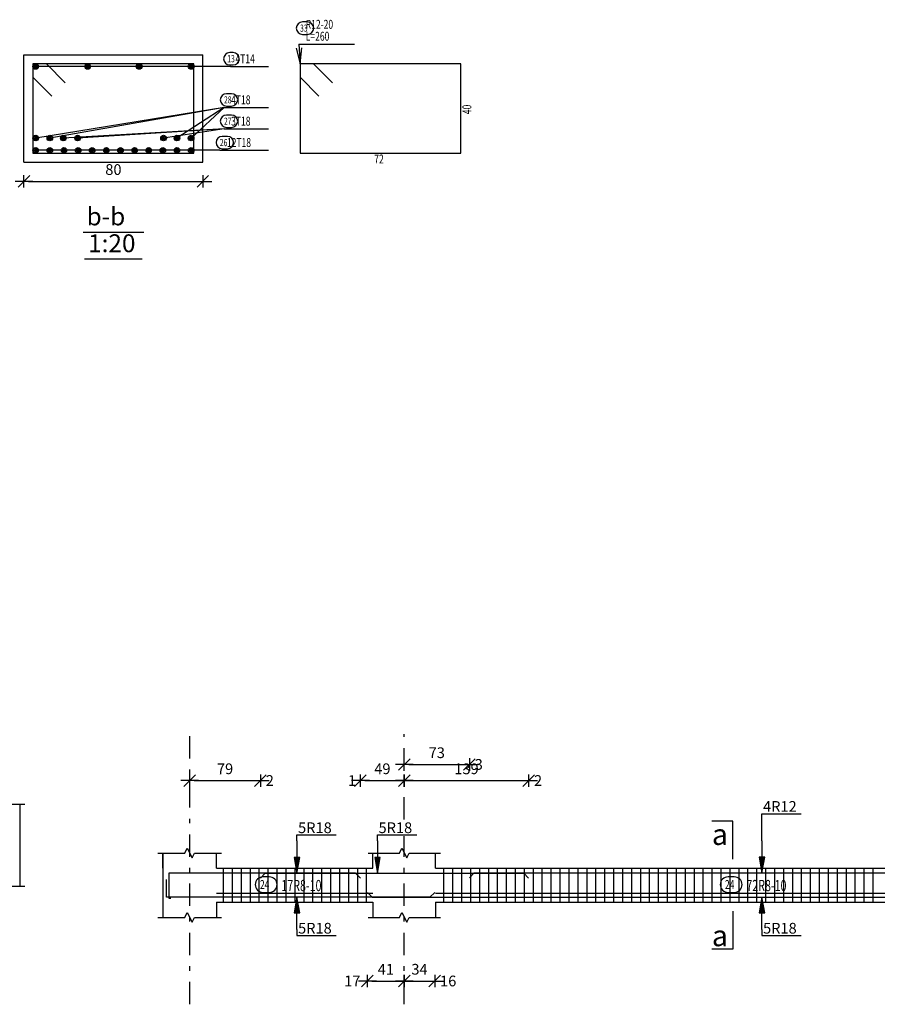
# Model space of a CAD drawing. Units: millimetres. Extents: x 25 to 1588, y -662 to 140.
# Drawn here: x 111 to 130, y -91 to -69 of the extents above; entities that cross this region are included whole.
import ezdxf

# ---------------------------------------------------------------- set-up
doc = ezdxf.new("R2010")
doc.units = ezdxf.units.MM
doc.linetypes.add('DASHDOT', pattern=[1, 0.5, -0.25, 0, -0.25])
for name, color, linetype in [('Bars', 3, 'Continuous'), ('BarsTitle', 254, 'Continuous'), ('BeamElevLin', 4, 'Continuous'), ('ColAxesPen', 1, 'Continuous'), ('DimLin', 11, 'Continuous'), ('ElevBarLin', 1, 'Continuous'), ('ElevBarTxt', 6, 'Continuous'), ('LinePen1', 4, 'Continuous'), ('LinkDimLin', 1, 'Continuous'), ('LinkDimTxt', 6, 'Continuous'), ('SectBarLin', 1, 'Continuous'), ('SectBars', 3, 'Continuous'), ('SectLinks', 3, 'Continuous'), ('SectMarkLin', 144, 'Continuous'), ('SectMarkTxt', 144, 'Continuous'), ('Titles', 2, 'Continuous')]:
    doc.layers.add(name, color=color, linetype=linetype)
doc.styles.add('ATIR_DIM', font='Atira.shx', dxfattribs={"width": 0.8})
doc.styles.add('Txt-shx', font='Txt.shx')
doc.dimstyles.new('ATIR_DIM_2', dxfattribs={"dimtxt": 0.24, "dimasz": 0.1, "dimexe": 0.18, "dimexo": 0.0625, "dimgap": 0.144, "dimtad": 1, "dimdec": 4, "dimlfac": 50, "dimrnd": 1, "dimzin": 12, "dimdsep": 46, "dimtxsty": 'ATIR_DIM', "dimblk": 'ATIR_TICK', "dimblk1": 'ATIR_TICK', "dimcen": 0.09, "dimse1": 1, "dimse2": 1, "dimadec": 0, "dimazin": 0, "dimtfac": 1, "dimtdec": 4, "dimtmove": 2, "dimatfit": 3, "dimldrblk": 'ATIR_TICK', "dimfxl": 1, "dimtolj": 1, "dimtzin": 12, "dimarcsym": 0})
doc.dimstyles.new('ATIR_DIM_3', dxfattribs={"dimtxt": 0.24, "dimasz": 0.1, "dimexe": 0.18, "dimexo": 0.0625, "dimgap": 0.144, "dimtad": 1, "dimdec": 4, "dimlfac": 20, "dimrnd": 1, "dimzin": 12, "dimdsep": 46, "dimtxsty": 'ATIR_DIM', "dimblk": 'ATIR_TICK', "dimblk1": 'ATIR_TICK', "dimcen": 0.09, "dimse1": 1, "dimse2": 1, "dimadec": 0, "dimazin": 0, "dimtfac": 1, "dimtdec": 4, "dimtmove": 2, "dimatfit": 3, "dimldrblk": 'ATIR_TICK', "dimfxl": 1, "dimtolj": 1, "dimtzin": 12, "dimarcsym": 0})

# ---------------------------------------------------------------- blocks, each defined once
blk = doc.blocks.new('ATIR_TICK')
for p, q in [((-2, 0), (2, 0)), ((-1.3, -1.3), (1.3, 1.3)), ((0, 1.4), (0, -1.4))]:
    blk.add_line(p, q)
blk = doc.blocks.new('*D431')
at = {"layer": 'DEFPOINTS', "color": 0, "transparency": 16777216}
for p in [(110.813, -72.189), (114.813, -72.189), (114.813, -72.189)]:
    blk.add_point(p, dxfattribs=at)
at = {"layer": 'DimLin', "color": 0, "lineweight": -2, "transparency": 16777216}
blk.add_line((110.913, -72.189), (114.713, -72.189), dxfattribs=at)
at = {"layer": 'DimLin', "color": 0, "lineweight": -2, "transparency": 16777216, "xscale": 0.1, "yscale": 0.1, "zscale": 0.1, "rotation": 180}
blk.add_blockref('ATIR_TICK', (110.813, -72.189), dxfattribs=at)
at = {"layer": 'DimLin', "color": 0, "lineweight": -2, "transparency": 16777216, "xscale": 0.1, "yscale": 0.1, "zscale": 0.1}
blk.add_blockref('ATIR_TICK', (114.813, -72.189), dxfattribs=at)
at = {"layer": 'DimLin', "color": 0, "transparency": 16777216, "insert": (112.813, -71.925), "char_height": 0.24, "attachment_point": 5, "style": 'ATIR_DIM'}
blk.add_mtext('\\A1;80 ', dxfattribs=at)
blk = doc.blocks.new('*D503')
at = {"layer": 'DEFPOINTS', "color": 0, "transparency": 16777216}
for p in [(114.519, -85.594), (116.1, -85.594), (116.1, -85.594)]:
    blk.add_point(p, dxfattribs=at)
at = {"layer": 'DimLin', "color": 0, "lineweight": -2, "transparency": 16777216}
blk.add_line((114.619, -85.594), (116, -85.594), dxfattribs=at)
at = {"layer": 'DimLin', "color": 0, "lineweight": -2, "transparency": 16777216, "xscale": 0.1, "yscale": 0.1, "zscale": 0.1, "rotation": 180}
blk.add_blockref('ATIR_TICK', (114.519, -85.594), dxfattribs=at)
at = {"layer": 'DimLin', "color": 0, "lineweight": -2, "transparency": 16777216, "xscale": 0.1, "yscale": 0.1, "zscale": 0.1}
blk.add_blockref('ATIR_TICK', (116.1, -85.594), dxfattribs=at)
at = {"layer": 'DimLin', "color": 0, "transparency": 16777216, "insert": (115.31, -85.33), "char_height": 0.24, "attachment_point": 5, "style": 'ATIR_DIM'}
blk.add_mtext('\\A1;79 ', dxfattribs=at)
blk = doc.blocks.new('*D504')
at = {"layer": 'DEFPOINTS', "color": 0, "transparency": 16777216}
for p in [(119.319, -85.594), (122.1, -85.594), (122.1, -85.594)]:
    blk.add_point(p, dxfattribs=at)
at = {"layer": 'DimLin', "color": 0, "lineweight": -2, "transparency": 16777216}
blk.add_line((119.419, -85.594), (122, -85.594), dxfattribs=at)
at = {"layer": 'DimLin', "color": 0, "lineweight": -2, "transparency": 16777216, "xscale": 0.1, "yscale": 0.1, "zscale": 0.1, "rotation": 180}
blk.add_blockref('ATIR_TICK', (119.319, -85.594), dxfattribs=at)
at = {"layer": 'DimLin', "color": 0, "lineweight": -2, "transparency": 16777216, "xscale": 0.1, "yscale": 0.1, "zscale": 0.1}
blk.add_blockref('ATIR_TICK', (122.1, -85.594), dxfattribs=at)
at = {"layer": 'DimLin', "color": 0, "transparency": 16777216, "insert": (120.71, -85.33), "char_height": 0.24, "attachment_point": 5, "style": 'ATIR_DIM'}
blk.add_mtext('\\A1;139 ', dxfattribs=at)
blk = doc.blocks.new('*D505')
at = {"layer": 'DEFPOINTS', "color": 0, "transparency": 16777216}
for p in [(118.339, -85.594), (119.319, -85.594), (119.319, -85.594)]:
    blk.add_point(p, dxfattribs=at)
at = {"layer": 'DimLin', "color": 0, "lineweight": -2, "transparency": 16777216}
blk.add_line((118.439, -85.594), (119.219, -85.594), dxfattribs=at)
at = {"layer": 'DimLin', "color": 0, "lineweight": -2, "transparency": 16777216, "xscale": 0.1, "yscale": 0.1, "zscale": 0.1, "rotation": 180}
blk.add_blockref('ATIR_TICK', (118.339, -85.594), dxfattribs=at)
at = {"layer": 'DimLin', "color": 0, "lineweight": -2, "transparency": 16777216, "xscale": 0.1, "yscale": 0.1, "zscale": 0.1}
blk.add_blockref('ATIR_TICK', (119.319, -85.594), dxfattribs=at)
at = {"layer": 'DimLin', "color": 0, "transparency": 16777216, "insert": (118.829, -85.33), "char_height": 0.24, "attachment_point": 5, "style": 'ATIR_DIM'}
blk.add_mtext('\\A1;49 ', dxfattribs=at)
blk = doc.blocks.new('*D506')
at = {"layer": 'DEFPOINTS', "color": 0, "transparency": 16777216}
for p in [(119.319, -85.234), (120.774, -85.234), (120.774, -85.234)]:
    blk.add_point(p, dxfattribs=at)
at = {"layer": 'DimLin', "color": 0, "lineweight": -2, "transparency": 16777216}
blk.add_line((119.419, -85.234), (120.674, -85.234), dxfattribs=at)
at = {"layer": 'DimLin', "color": 0, "lineweight": -2, "transparency": 16777216, "xscale": 0.1, "yscale": 0.1, "zscale": 0.1, "rotation": 180}
blk.add_blockref('ATIR_TICK', (119.319, -85.234), dxfattribs=at)
at = {"layer": 'DimLin', "color": 0, "lineweight": -2, "transparency": 16777216, "xscale": 0.1, "yscale": 0.1, "zscale": 0.1}
blk.add_blockref('ATIR_TICK', (120.774, -85.234), dxfattribs=at)
at = {"layer": 'DimLin', "color": 0, "transparency": 16777216, "insert": (120.046, -84.97), "char_height": 0.24, "attachment_point": 5, "style": 'ATIR_DIM'}
blk.add_mtext('\\A1;73 ', dxfattribs=at)
blk = doc.blocks.new('*D530')
at = {"layer": 'DEFPOINTS', "color": 0, "transparency": 16777216}
for p in [(118.494, -90.078), (119.319, -90.078), (119.319, -90.078)]:
    blk.add_point(p, dxfattribs=at)
at = {"layer": 'DimLin', "color": 0, "lineweight": -2, "transparency": 16777216}
blk.add_line((118.594, -90.078), (119.219, -90.078), dxfattribs=at)
at = {"layer": 'DimLin', "color": 0, "lineweight": -2, "transparency": 16777216, "xscale": 0.1, "yscale": 0.1, "zscale": 0.1, "rotation": 180}
blk.add_blockref('ATIR_TICK', (118.494, -90.078), dxfattribs=at)
at = {"layer": 'DimLin', "color": 0, "lineweight": -2, "transparency": 16777216, "xscale": 0.1, "yscale": 0.1, "zscale": 0.1}
blk.add_blockref('ATIR_TICK', (119.319, -90.078), dxfattribs=at)
at = {"layer": 'DimLin', "color": 0, "transparency": 16777216, "insert": (118.907, -89.814), "char_height": 0.24, "attachment_point": 5, "style": 'ATIR_DIM'}
blk.add_mtext('\\A1;41 ', dxfattribs=at)
blk = doc.blocks.new('*D531')
at = {"layer": 'DEFPOINTS', "color": 0, "transparency": 16777216}
for p in [(119.319, -90.078), (119.999, -90.078), (119.999, -90.078)]:
    blk.add_point(p, dxfattribs=at)
at = {"layer": 'DimLin', "color": 0, "lineweight": -2, "transparency": 16777216}
blk.add_line((119.419, -90.078), (119.899, -90.078), dxfattribs=at)
at = {"layer": 'DimLin', "color": 0, "lineweight": -2, "transparency": 16777216, "xscale": 0.1, "yscale": 0.1, "zscale": 0.1, "rotation": 180}
blk.add_blockref('ATIR_TICK', (119.319, -90.078), dxfattribs=at)
at = {"layer": 'DimLin', "color": 0, "lineweight": -2, "transparency": 16777216, "xscale": 0.1, "yscale": 0.1, "zscale": 0.1}
blk.add_blockref('ATIR_TICK', (119.999, -90.078), dxfattribs=at)
at = {"layer": 'DimLin', "color": 0, "transparency": 16777216, "insert": (119.659, -89.814), "char_height": 0.24, "attachment_point": 5, "style": 'ATIR_DIM'}
blk.add_mtext('\\A1;34 ', dxfattribs=at)

msp = doc.modelspace()

# ---------------------------------------------------------------- linework, layer by layer
at = {"layer": 'Bars', "linetype": 'Continuous'}
for p, q in [((115.2690393, -87.5540587), (115.2690393, -88.3140585)), ((115.4690393, -87.5540587), (115.4690393, -88.3140585)), ((115.6690393, -87.5540587), (115.6690393, -88.3140585)), ((115.8690393, -87.5540587), (115.8690393, -88.3140585)), ((116.0690393, -87.5540587), (116.0690393, -88.3140585)), ((116.2690394, -87.5540587), (116.2690394, -88.3140585)), ((116.4690394, -87.5540587), (116.4690394, -88.3140585)), ((116.6690394, -87.5540587), (116.6690394, -88.3140585)), ((116.8690394, -87.5540587), (116.8690394, -88.3140585)), ((117.0690395, -87.5540587), (117.0690395, -88.3140585)), ((117.2690395, -87.5540587), (117.2690395, -88.3140585)), ((117.4690396, -87.5540587), (117.4690396, -88.3140585)), ((117.6690396, -87.5540587), (117.6690396, -88.3140585)), ((117.8690397, -87.5540587), (117.8690397, -88.3140585)), ((118.0690397, -87.5540587), (118.0690397, -88.3140585)), ((118.2690398, -87.5540587), (118.2690398, -88.3140585)), ((118.4690398, -87.5540587), (118.4690398, -88.3140585)), ((120.1990391, -87.5540587), (120.1990391, -88.3140585)), ((120.3990389, -87.5540587), (120.3990389, -88.3140585)), ((120.5990387, -87.5540587), (120.5990387, -88.3140585)), ((120.7990385, -87.5540587), (120.7990385, -88.3140585)), ((120.9990383, -87.5540587), (120.9990383, -88.3140585)), ((121.1990381, -87.5540587), (121.1990381, -88.3140585)), ((121.399038, -87.5540587), (121.399038, -88.3140585)), ((121.5990378, -87.5540587), (121.5990378, -88.3140585)), ((121.7990376, -87.5540587), (121.7990376, -88.3140585)), ((121.9990374, -87.5540587), (121.9990374, -88.3140585)), ((122.1990372, -87.5540587), (122.1990372, -88.3140585)), ((122.399037, -87.5540587), (122.399037, -88.3140585)), ((122.5990373, -87.5540587), (122.5990373, -88.3140585)), ((122.7990371, -87.5540587), (122.7990371, -88.3140585)), ((122.9990369, -87.5540587), (122.9990369, -88.3140585)), ((123.1990367, -87.5540587), (123.1990367, -88.3140585)), ((123.3990365, -87.5540587), (123.3990365, -88.3140585)), ((123.5990363, -87.5540587), (123.5990363, -88.3140585)), ((123.7990361, -87.5540587), (123.7990361, -88.3140585)), ((123.999036, -87.5540587), (123.999036, -88.3140585)), ((124.1990358, -87.5540587), (124.1990358, -88.3140585)), ((124.3990356, -87.5540587), (124.3990356, -88.3140585)), ((124.5990354, -87.5540587), (124.5990354, -88.3140585)), ((124.7990352, -87.5540587), (124.7990352, -88.3140585)), ((124.999035, -87.5540587), (124.999035, -88.3140585)), ((125.1990348, -87.5540587), (125.1990348, -88.3140585)), ((125.3990346, -87.5540587), (125.3990346, -88.3140585)), ((125.5990344, -87.5540587), (125.5990344, -88.3140585)), ((125.7990342, -87.5540587), (125.7990342, -88.3140585)), ((125.999034, -87.5540587), (125.999034, -88.3140585)), ((126.1990339, -87.5540587), (126.1990339, -88.3140585)), ((126.3990337, -87.5540587), (126.3990337, -88.3140585)), ((126.5990335, -87.5540587), (126.5990335, -88.3140585)), ((126.7990333, -87.5540587), (126.7990333, -88.3140585)), ((126.9990331, -87.5540587), (126.9990331, -88.3140585)), ((127.1990329, -87.5540587), (127.1990329, -88.3140585)), ((127.3990327, -87.5540587), (127.3990327, -88.3140585)), ((127.5990325, -87.5540587), (127.5990325, -88.3140585)), ((127.7990323, -87.5540587), (127.7990323, -88.3140585)), ((127.9990321, -87.5540587), (127.9990321, -88.3140585)), ((128.199032, -87.5540587), (128.199032, -88.3140585)), ((128.3990318, -87.5540587), (128.3990318, -88.3140585)), ((128.5990316, -87.5540587), (128.5990316, -88.3140585)), ((128.7990314, -87.5540587), (128.7990314, -88.3140585)), ((128.9990312, -87.5540587), (128.9990312, -88.3140585)), ((129.199031, -87.5540587), (129.199031, -88.3140585)), ((129.3990308, -87.5540587), (129.3990308, -88.3140585)), ((129.5990306, -87.5540587), (129.5990306, -88.3140585)), ((129.7990304, -87.5540587), (129.7990304, -88.3140585))]:
    msp.add_line(p, q, dxfattribs=at)
for points in [[(120.7738825, -87.7679951), (120.8838826, -87.6579949), (131.6638833, -87.6579949), (131.773882, -87.7679951)], [(119.9990393, -88.0941336), (119.8890392, -88.2041334), (113.9990393, -88.2041334), (113.9990393, -87.8041336)], [(118.339039, -87.7739837), (118.2290388, -87.6639835), (114.0490392, -87.6639835), (114.0490392, -88.2239835), (114.0990392, -88.2239835)], [(116.1001828, -87.7739837), (116.2101828, -87.6639835), (121.9901825, -87.6639835), (122.1001827, -87.7739837)], [(118.4940392, -88.0941336), (118.6040393, -88.2041334), (135.9840394, -88.2041334), (136.09404, -88.0941336)]]:
    msp.add_lwpolyline(points, dxfattribs=at)
at = {"layer": 'BarsTitle', "linetype": 'Continuous'}
for p, q in [((116.9589843, -69.1174869), (118.2048454, -69.1174869)), ((115.4297447, -69.6199874), (116.278984, -69.6199874)), ((115.2897453, -70.5403203), (116.278984, -70.5403203)), ((115.2897453, -71.0176543), (116.278984, -71.0176543)), ((115.1965026, -71.4949874), (116.278984, -71.4949874))]:
    msp.add_line(p, q, dxfattribs=at)
for points in [[(117.042984, -68.6241531, 0.99999923), (117.042984, -68.9014854), (117.1549835, -68.9014863, 0.99999923), (117.1549835, -68.6241531), (117.042984, -68.6241531)], [(115.4146804, -69.3079871, 0.99999923), (115.4146804, -69.5853194), (115.489273, -69.5853204, 0.99999923), (115.489273, -69.3079871), (115.4146804, -69.3079871)], [(115.3423309, -70.22832, 0.99999923), (115.3423309, -70.5056542), (115.4543304, -70.5056533, 0.99999923), (115.4543304, -70.22832), (115.3423309, -70.22832)], [(115.3423309, -70.7056541, 0.99999923), (115.3423309, -70.9829864), (115.4543304, -70.9829873, 0.99999923), (115.4543304, -70.7056541), (115.3423309, -70.7056541)], [(115.2490921, -71.1829881, 0.99999923), (115.2490921, -71.4603232), (115.3610916, -71.4603213, 0.99999923), (115.3610916, -71.1829881), (115.2490921, -71.1829881)]]:
    msp.add_lwpolyline(points, format="xyb", dxfattribs=at)
at = {"layer": 'BeamElevLin', "linetype": 'Continuous'}
for p, q in [((110.2310684, -86.1188461), (110.8310669, -86.1188461)), ((110.7210662, -86.1188461), (110.7210662, -86.4588457)), ((110.7210662, -86.1188461), (110.7210662, -87.958846)), ((113.8090392, -87.2140586), (114.4090393, -87.2140586)), ((113.9190393, -87.5540587), (113.9190393, -87.2140586)), ((113.9190393, -87.2140586), (113.9190393, -88.6540584)), ((114.4090393, -87.2140586), (114.4640393, -87.1040584)), ((114.4640393, -87.1040584), (114.5740393, -87.3240582)), ((114.5740393, -87.3240582), (114.6290393, -87.2140586)), ((114.6290393, -87.2140586), (115.2290393, -87.2140586)), ((115.1190393, -87.5540587), (115.1190393, -87.2140586)), ((118.5090398, -87.2140586), (119.2090393, -87.2140586)), ((118.6190397, -87.5540587), (118.6190397, -87.2140586)), ((119.2090393, -87.2140586), (119.2640396, -87.1040584)), ((119.2640396, -87.1040584), (119.3740393, -87.3240582)), ((119.3740393, -87.3240582), (119.4290396, -87.2140586)), ((119.4290396, -87.2140586), (120.1290394, -87.2140586)), ((120.0190393, -87.5540587), (120.0190393, -87.2140586)), ((115.1190393, -87.5540587), (118.6190397, -87.5540587)), ((120.0190393, -87.5540587), (134.5690385, -87.5540587)), ((110.2310684, -87.958846), (110.8310669, -87.958846)), ((115.1190393, -88.3140585), (115.1190393, -88.6540584)), ((115.1190393, -88.3140585), (118.6190397, -88.3140585)), ((118.6190397, -88.3140585), (118.6190397, -88.6540584)), ((120.0190393, -88.3140585), (120.0190393, -88.6540584)), ((120.0190393, -88.3140585), (134.5690385, -88.3140585)), ((113.8090392, -88.6540584), (114.4090393, -88.6540584)), ((114.4090393, -88.6540584), (114.4640393, -88.5440585)), ((114.4640393, -88.5440585), (114.5740393, -88.7640585)), ((114.5740393, -88.7640585), (114.6290393, -88.6540584)), ((114.6290393, -88.6540584), (115.2290393, -88.6540584)), ((118.5090398, -88.6540584), (119.2090393, -88.6540584)), ((119.2090393, -88.6540584), (119.2640396, -88.5440585)), ((119.2640396, -88.5440585), (119.3740393, -88.7640585)), ((119.3740393, -88.7640585), (119.4290396, -88.6540584)), ((119.4290396, -88.6540584), (120.1290394, -88.6540584))]:
    msp.add_line(p, q, dxfattribs=at)
at = {"layer": 'ColAxesPen', "linetype": 'DASHDOT'}
for p, q in [((114.5190393, -90.5980585), (114.5190393, -84.5539948)), ((119.3190395, -86.4660584), (119.3190395, -84.5539948)), ((119.3190395, -90.5980585), (119.3190395, -86.8340585))]:
    msp.add_line(p, q, dxfattribs=at)
at = {"layer": 'ElevBarLin', "linetype": 'Continuous'}
for p, q in [((127.3190385, -86.9379947), (127.3190385, -86.333995)), ((127.3190385, -86.333995), (128.1988784, -86.333995)), ((116.9190394, -86.9439837), (116.9190394, -86.8100583)), ((116.9190394, -86.8100583), (117.7988793, -86.8100583)), ((116.9190394, -86.9439837), (116.9190394, -87.6639835)), ((118.7190396, -86.9439837), (118.7190396, -86.8100583)), ((118.7190396, -86.8100583), (119.5988795, -86.8100583)), ((118.7190396, -86.9439837), (118.7190396, -87.6639835)), ((127.3190385, -86.9379947), (127.3190385, -87.6579949)), ((116.8574394, -87.3139836), (116.9190394, -87.6639835)), ((116.9806393, -87.3139836), (116.8574394, -87.3139836)), ((116.8651394, -87.3139836), (116.9190394, -87.6639835)), ((116.8728393, -87.3139836), (116.9190394, -87.6639835)), ((116.8805393, -87.3139836), (116.9190394, -87.6639835)), ((116.8882393, -87.3139836), (116.9190394, -87.6639835)), ((116.8959395, -87.3139836), (116.9190394, -87.6639835)), ((116.9036394, -87.3139836), (116.9190394, -87.6639835)), ((116.9113394, -87.3139836), (116.9190394, -87.6639835)), ((116.9190394, -87.6639835), (116.9806393, -87.3139836)), ((116.9190394, -87.6639835), (116.9267393, -87.3139836)), ((116.9190394, -87.6639835), (116.9344393, -87.3139836)), ((116.9190394, -87.6639835), (116.9421393, -87.3139836)), ((116.9190394, -87.6639835), (116.9498395, -87.3139836)), ((116.9190394, -87.6639835), (116.9575394, -87.3139836)), ((116.9190394, -87.6639835), (116.9652394, -87.3139836)), ((116.9190394, -87.6639835), (116.9729394, -87.3139836)), ((118.6574394, -87.3139836), (118.7190396, -87.6639835)), ((118.7806398, -87.3139836), (118.6574394, -87.3139836)), ((118.6651398, -87.3139836), (118.7190396, -87.6639835)), ((118.6728398, -87.3139836), (118.7190396, -87.6639835)), ((118.6805397, -87.3139836), (118.7190396, -87.6639835)), ((118.6882397, -87.3139836), (118.7190396, -87.6639835)), ((118.6959397, -87.3139836), (118.7190396, -87.6639835)), ((118.7036396, -87.3139836), (118.7190396, -87.6639835)), ((118.7113396, -87.3139836), (118.7190396, -87.6639835)), ((118.7190396, -87.6639835), (118.7806398, -87.3139836)), ((118.7190396, -87.6639835), (118.7267395, -87.3139836)), ((118.7190396, -87.6639835), (118.7344395, -87.3139836)), ((118.7190396, -87.6639835), (118.7421395, -87.3139836)), ((118.7190396, -87.6639835), (118.7498394, -87.3139836)), ((118.7190396, -87.6639835), (118.7575394, -87.3139836)), ((118.7190396, -87.6639835), (118.7652394, -87.3139836)), ((118.7190396, -87.6639835), (118.7729393, -87.3139836)), ((127.2574388, -87.307995), (127.3190385, -87.6579949)), ((127.3806382, -87.307995), (127.2574388, -87.307995)), ((127.2651387, -87.307995), (127.3190385, -87.6579949)), ((127.2728387, -87.307995), (127.3190385, -87.6579949)), ((127.2805387, -87.307995), (127.3190385, -87.6579949)), ((127.2882386, -87.307995), (127.3190385, -87.6579949)), ((127.2959386, -87.307995), (127.3190385, -87.6579949)), ((127.3036386, -87.307995), (127.3190385, -87.6579949)), ((127.3113385, -87.307995), (127.3190385, -87.6579949)), ((127.3190385, -87.6579949), (127.3806382, -87.307995)), ((127.3190385, -87.6579949), (127.3267385, -87.307995)), ((127.3190385, -87.6579949), (127.3344384, -87.307995)), ((127.3190385, -87.6579949), (127.3421384, -87.307995)), ((127.3190385, -87.6579949), (127.3498384, -87.307995)), ((127.3190385, -87.6579949), (127.3575383, -87.307995)), ((127.3190385, -87.6579949), (127.3652383, -87.307995)), ((127.3190385, -87.6579949), (127.3729383, -87.307995)), ((116.9190394, -88.2041334), (116.8574394, -88.5541334)), ((116.9190394, -88.2041334), (116.8651394, -88.5541334)), ((116.9190394, -88.2041334), (116.8728393, -88.5541334)), ((116.9190394, -88.2041334), (116.8805393, -88.5541334)), ((116.9190394, -88.2041334), (116.8882393, -88.5541334)), ((116.9190394, -88.2041334), (116.8959395, -88.5541334)), ((116.9190394, -88.2041334), (116.9036394, -88.5541334)), ((116.9190394, -88.2041334), (116.9113394, -88.5541334)), ((116.9190394, -88.9241335), (116.9190394, -88.2041334)), ((116.9806393, -88.5541334), (116.9190394, -88.2041334)), ((116.9267393, -88.5541334), (116.9190394, -88.2041334)), ((116.9344393, -88.5541334), (116.9190394, -88.2041334)), ((116.9421393, -88.5541334), (116.9190394, -88.2041334)), ((116.9498395, -88.5541334), (116.9190394, -88.2041334)), ((116.9575394, -88.5541334), (116.9190394, -88.2041334)), ((116.9652394, -88.5541334), (116.9190394, -88.2041334)), ((116.9729394, -88.5541334), (116.9190394, -88.2041334)), ((127.3190385, -88.2041334), (127.2574388, -88.5541334)), ((127.3190385, -88.2041334), (127.2651387, -88.5541334)), ((127.3190385, -88.2041334), (127.2728387, -88.5541334)), ((127.3190385, -88.2041334), (127.2805387, -88.5541334)), ((127.3190385, -88.2041334), (127.2882386, -88.5541334)), ((127.3190385, -88.2041334), (127.2959386, -88.5541334)), ((127.3190385, -88.2041334), (127.3036386, -88.5541334)), ((127.3190385, -88.2041334), (127.3113385, -88.5541334)), ((127.3190385, -88.9241335), (127.3190385, -88.2041334)), ((127.3806382, -88.5541334), (127.3190385, -88.2041334)), ((127.3267385, -88.5541334), (127.3190385, -88.2041334)), ((127.3344384, -88.5541334), (127.3190385, -88.2041334)), ((127.3421384, -88.5541334), (127.3190385, -88.2041334)), ((127.3498384, -88.5541334), (127.3190385, -88.2041334)), ((127.3575383, -88.5541334), (127.3190385, -88.2041334)), ((127.3652383, -88.5541334), (127.3190385, -88.2041334)), ((127.3729383, -88.5541334), (127.3190385, -88.2041334)), ((116.8574394, -88.5541334), (116.9806393, -88.5541334)), ((127.2574388, -88.5541334), (127.3806382, -88.5541334)), ((116.9190394, -88.9241335), (116.9190394, -89.0580584)), ((127.3190385, -88.9241335), (127.3190385, -89.0580584)), ((116.9190394, -89.0580584), (117.7988793, -89.0580584)), ((127.3190385, -89.0580584), (128.1988784, -89.0580584))]:
    msp.add_line(p, q, dxfattribs=at)
at = {"layer": 'LinePen1', "linetype": 'Continuous'}
for p, q in [((110.8130912, -69.3574876), (114.8130912, -69.3574876)), ((110.8130912, -71.7574882), (110.8130912, -69.3574876)), ((114.8130912, -71.7574882), (114.8130912, -69.3574876)), ((110.8130912, -71.7574882), (114.8130912, -71.7574882))]:
    msp.add_line(p, q, dxfattribs=at)
at = {"layer": 'LinkDimLin', "linetype": 'Continuous'}
for p, q in [((115.1190393, -88.1090583), (118.6190392, -88.1090583)), ((120.0190393, -88.1090583), (134.5790387, -88.1090583))]:
    msp.add_line(p, q, dxfattribs=at)
at = {"layer": 'LinkDimTxt', "linetype": 'Continuous'}
for points in [[(116.1596017, -87.7473914, 0.99999923), (116.1596015, -88.0940582), (116.2996017, -88.0940582, 0.99999923), (116.2996019, -87.7473914), (116.1596017, -87.7473914)], [(126.5603763, -87.7473914, 0.99999923), (126.5603763, -88.0940582), (126.7003766, -88.0940582, 0.99999923), (126.7003766, -87.7473914), (126.5603763, -87.7473914)]]:
    msp.add_lwpolyline(points, format="xyb", dxfattribs=at)
at = {"layer": 'SectBarLin', "linetype": 'Continuous'}
for p, q in [((116.9589843, -69.1174869), (116.9869842, -69.5574874)), ((116.9032821, -69.2121057), (116.9869842, -69.5574874)), ((116.9869842, -69.5574874), (117.0262298, -69.2042817)), ((115.4297447, -69.6199874), (111.075592, -69.6199874)), ((115.4297447, -69.6199874), (112.2373047, -69.6199874)), ((115.4297447, -69.6199874), (113.3888778, -69.6199874)), ((115.4297447, -69.6199874), (114.5505905, -69.6199874)), ((115.2897453, -70.5403203), (111.075592, -71.2199878)), ((115.2897453, -70.5403203), (111.3915023, -71.2199878)), ((115.2897453, -70.5403203), (114.234684, -71.2199878)), ((115.2897453, -70.5403203), (114.5505905, -71.2199878)), ((115.2897453, -71.0176543), (111.6919784, -71.2199878)), ((115.2897453, -71.0176543), (112.0122985, -71.2199878)), ((115.2897453, -71.0176543), (113.9342041, -71.2199878)), ((115.1965026, -71.4949874), (111.075592, -71.4949874)), ((115.1965026, -71.4949874), (111.3915023, -71.4949874)), ((115.1965026, -71.4949874), (111.7074089, -71.4949874)), ((115.1965026, -71.4949874), (112.0233192, -71.4949874)), ((115.1965026, -71.4949874), (112.3392295, -71.4949874)), ((115.1965026, -71.4949874), (112.6551361, -71.4949874)), ((115.1965026, -71.4949874), (112.9710464, -71.4949874)), ((115.1965026, -71.4949874), (113.2869568, -71.4949874)), ((115.1965026, -71.4949874), (113.6028633, -71.4949874)), ((115.1965026, -71.4949874), (113.9187736, -71.4949874)), ((115.1965026, -71.4949874), (114.234684, -71.4949874)), ((115.1965026, -71.4949874), (114.5505905, -71.4949874))]:
    msp.add_line(p, q, dxfattribs=at)
at = {"layer": 'SectBars', "linetype": 'Continuous'}
for centre, radius in [((111.075592, -69.6199874), 0.0625), ((111.075592, -69.6199874), 0.046875), ((111.075592, -69.6199874), 0.03125), ((112.2373047, -69.6199874), 0.0625), ((112.2373047, -69.6199874), 0.046875), ((112.2373047, -69.6199874), 0.03125), ((113.3888778, -69.6199874), 0.0625), ((113.3888778, -69.6199874), 0.046875), ((113.3888778, -69.6199874), 0.03125), ((114.5505905, -69.6199874), 0.0625), ((114.5505905, -69.6199874), 0.046875), ((114.5505905, -69.6199874), 0.03125), ((111.075592, -69.6199874), 0.015625), ((112.2373047, -69.6199874), 0.015625), ((113.3888778, -69.6199874), 0.015625), ((114.5505905, -69.6199874), 0.015625), ((111.075592, -71.2199878), 0.0625), ((111.075592, -71.2199878), 0.046875), ((111.075592, -71.2199878), 0.03125), ((111.075592, -71.2199878), 0.015625), ((111.3915023, -71.2199878), 0.0625), ((111.3915023, -71.2199878), 0.046875), ((111.3915023, -71.2199878), 0.03125), ((111.3915023, -71.2199878), 0.015625), ((111.6919784, -71.2199878), 0.0625), ((111.6919784, -71.2199878), 0.046875), ((111.6919784, -71.2199878), 0.03125), ((111.6919784, -71.2199878), 0.015625), ((112.0122985, -71.2199878), 0.0625), ((112.0122985, -71.2199878), 0.046875), ((112.0122985, -71.2199878), 0.03125), ((112.0122985, -71.2199878), 0.015625), ((113.9342041, -71.2199878), 0.0625), ((113.9342041, -71.2199878), 0.046875), ((113.9342041, -71.2199878), 0.03125), ((113.9342041, -71.2199878), 0.015625), ((114.234684, -71.2199878), 0.0625), ((114.234684, -71.2199878), 0.046875), ((114.234684, -71.2199878), 0.03125), ((114.234684, -71.2199878), 0.015625), ((114.5505905, -71.2199878), 0.0625), ((114.5505905, -71.2199878), 0.046875), ((114.5505905, -71.2199878), 0.03125), ((114.5505905, -71.2199878), 0.015625), ((111.075592, -71.4949874), 0.0625), ((111.075592, -71.4949874), 0.046875), ((111.075592, -71.4949874), 0.03125), ((111.075592, -71.4949874), 0.015625), ((111.3915023, -71.4949874), 0.0625), ((111.3915023, -71.4949874), 0.046875), ((111.3915023, -71.4949874), 0.03125), ((111.3915023, -71.4949874), 0.015625), ((111.7074089, -71.4949874), 0.0625), ((111.7074089, -71.4949874), 0.046875), ((111.7074089, -71.4949874), 0.03125), ((111.7074089, -71.4949874), 0.015625), ((112.0233192, -71.4949874), 0.0625), ((112.0233192, -71.4949874), 0.046875), ((112.0233192, -71.4949874), 0.03125), ((112.0233192, -71.4949874), 0.015625), ((112.3392295, -71.4949874), 0.0625), ((112.3392295, -71.4949874), 0.046875), ((112.3392295, -71.4949874), 0.03125), ((112.3392295, -71.4949874), 0.015625), ((112.6551361, -71.4949874), 0.0625), ((112.6551361, -71.4949874), 0.046875), ((112.6551361, -71.4949874), 0.03125), ((112.6551361, -71.4949874), 0.015625), ((112.9710464, -71.4949874), 0.0625), ((112.9710464, -71.4949874), 0.046875), ((112.9710464, -71.4949874), 0.03125), ((112.9710464, -71.4949874), 0.015625), ((113.2869568, -71.4949874), 0.0625), ((113.2869568, -71.4949874), 0.046875), ((113.2869568, -71.4949874), 0.03125), ((113.2869568, -71.4949874), 0.015625), ((113.6028633, -71.4949874), 0.0625), ((113.6028633, -71.4949874), 0.046875), ((113.6028633, -71.4949874), 0.03125), ((113.6028633, -71.4949874), 0.015625), ((113.9187736, -71.4949874), 0.0625), ((113.9187736, -71.4949874), 0.046875), ((113.9187736, -71.4949874), 0.03125), ((113.9187736, -71.4949874), 0.015625), ((114.234684, -71.4949874), 0.0625), ((114.234684, -71.4949874), 0.046875), ((114.234684, -71.4949874), 0.03125), ((114.234684, -71.4949874), 0.015625), ((114.5505905, -71.4949874), 0.0625), ((114.5505905, -71.4949874), 0.046875), ((114.5505905, -71.4949874), 0.03125), ((114.5505905, -71.4949874), 0.015625)]:
    msp.add_circle(centre, radius, dxfattribs=at)
at = {"layer": 'SectLinks', "linetype": 'Continuous'}
for p, q in [((111.3129615, -69.5574874), (111.013092, -69.5574874)), ((111.013092, -69.5574874), (111.013092, -71.5574874)), ((114.6130905, -69.5574874), (111.013092, -69.5574874)), ((111.013092, -69.5574874), (111.013092, -69.8573579)), ((111.7369804, -69.9815044), (111.3129615, -69.5574874)), ((114.6130905, -71.5574874), (114.6130905, -69.5574874)), ((117.2868538, -69.5574874), (116.9869842, -69.5574874)), ((116.9869842, -69.5574874), (116.9869842, -71.5574874)), ((120.5869827, -69.5574874), (116.9869842, -69.5574874)), ((116.9869842, -69.5574874), (116.9869842, -69.8573579)), ((117.7108726, -69.9815044), (117.2868538, -69.5574874)), ((120.5869827, -71.5574874), (120.5869827, -69.5574874)), ((111.013092, -69.8573579), (111.4371109, -70.2813748)), ((116.9869842, -69.8573579), (117.4110031, -70.2813748)), ((111.013092, -71.5574874), (114.6130905, -71.5574874)), ((116.9869842, -71.5574874), (120.5869827, -71.5574874))]:
    msp.add_line(p, q, dxfattribs=at)
at = {"layer": 'SectMarkLin', "linetype": 'Continuous'}
for p, q in [((126.6690389, -86.5040585), (126.1990386, -86.5040585)), ((126.6690389, -87.3500583), (126.6690389, -86.5040585)), ((126.6690389, -88.5180585), (126.6690389, -89.3640584)), ((126.6690389, -89.3640584), (126.1990386, -89.3640584))]:
    msp.add_line(p, q, dxfattribs=at)
at = {"layer": 'Titles', "linetype": 'Continuous'}
for p, q in [((112.1330909, -73.3228206), (113.4930915, -73.3228206)), ((112.1666908, -73.922821), (113.4594917, -73.922821))]:
    msp.add_line(p, q, dxfattribs=at)

# ---------------------------------------------------------------- texts
at = {"layer": 'BarsTitle', "style": 'Txt-shx', "width": 0.7}
for s, height, p in [('33', 0.16, (116.9869842, -68.8417529)), ('   R12-20', 0.2, (116.9869842, -68.7761535)), ('   L=260', 0.2, (116.9869842, -69.0428199)), ('13', 0.16, (115.3586807, -69.525587)), ('  4T14', 0.2, (115.4577446, -69.5453204)), ('28', 0.16, (115.2863311, -70.4459199)), ('   4T18', 0.2, (115.3177452, -70.4656533)), ('27', 0.16, (115.2863311, -70.9232539)), ('   3T18', 0.2, (115.3177452, -70.9429874)), ('26', 0.16, (115.1930923, -71.4005889)), ('   12T18', 0.2, (115.2245025, -71.4203204)), ('72', 0.2, (118.6469841, -71.7894878))]:
    msp.add_text(s, height=height, dxfattribs=at).set_placement(p)
msp.add_text('40', height=0.2, rotation=90.00002289, dxfattribs=at).set_placement((120.8189811, -70.6857976))
at = {"layer": 'ElevBarTxt', "style": 'Txt-shx'}
for s, height, p in [('3', 0.24, (120.8938824, -85.3523952)), ('2', 0.24, (116.2201828, -85.7123949)), ('1', 0.24, (118.059199, -85.7123949)), ('2', 0.24, (122.220183, -85.7123949)), ('4R12', 0.24000001, (127.3430387, -86.2923948)), ('5R18', 0.24000001, (116.9430393, -86.7684581)), ('5R18', 0.24000001, (118.7430397, -86.7684581)), ('5R18', 0.24000001, (116.9430393, -89.0164584)), ('5R18', 0.24000001, (127.3430387, -89.0164584)), ('17', 0.24000001, (117.9741992, -90.1964585)), ('16', 0.24000001, (120.1190392, -90.1964585))]:
    msp.add_text(s, height=height, dxfattribs=at).set_placement(p)
at = {"layer": 'LinkDimTxt', "style": 'Txt-shx', "width": 0.7}
for s, height, p in [('24', 0.2, (116.0896018, -88.0193915)), ('17R8-10', 0.25, (116.5696017, -88.065725)), ('24', 0.2, (126.4903766, -88.0193915)), ('72R8-10', 0.25, (126.9703761, -88.065725))]:
    msp.add_text(s, height=height, dxfattribs=at).set_placement(p)
at = {"layer": 'SectMarkTxt', "style": 'Txt-shx'}
for p in [(126.1990386, -87.0335919), (126.1990386, -89.2982582)]:
    msp.add_text('a', height=0.47, dxfattribs=at).set_placement(p)
at = {"layer": 'Titles', "style": 'Txt-shx'}
for s, p in [('b-b', (112.2130928, -73.1734885)), ('1:20', (112.2466926, -73.7734889))]:
    msp.add_text(s, height=0.40000001, dxfattribs=at).set_placement(p)

# ---------------------------------------------------------------- dimensions: what is measured, and where the dimension line sits
at = {"layer": 'DimLin'}
for p1, p2, dimstyle, picture, middle in [((110.8130912, -72.1894874), (114.8130912, -72.1894874), 'ATIR_DIM_3', '*D431', (112.8130912, -71.9254874)), ((119.31903947, -85.23399513), (120.77388252, -85.23399513), 'ATIR_DIM_2', '*D506', (120.04646099, -84.96999512)), ((114.5190393, -85.5939948), (116.1001828, -85.5939948), 'ATIR_DIM_2', '*D503', (115.309611, -85.3299948)), ((118.3390392, -85.5939948), (119.3190395, -85.5939948), 'ATIR_DIM_2', '*D505', (118.8290393, -85.3299948)), ((119.3190395, -85.5939953), (122.1001831, -85.5939948), 'ATIR_DIM_2', '*D504', (120.7096113, -85.3299948)), ((118.4940392, -90.0780585), (119.3190395, -90.0780585), 'ATIR_DIM_2', '*D530', (118.9065393, -89.8140585)), ((119.3190395, -90.0780585), (119.9990393, -90.0780585), 'ATIR_DIM_2', '*D531', (119.6590394, -89.8140585))]:
    dim = msp.add_aligned_dim(p1=p1, p2=p2, distance=0, dimstyle=dimstyle, override={"dimpost": ' '}, dxfattribs=at)
    dim.commit()
    dim.dimension.update_dxf_attribs({"geometry": picture, "text_midpoint": middle})

doc.saveas('drawing.dxf')
